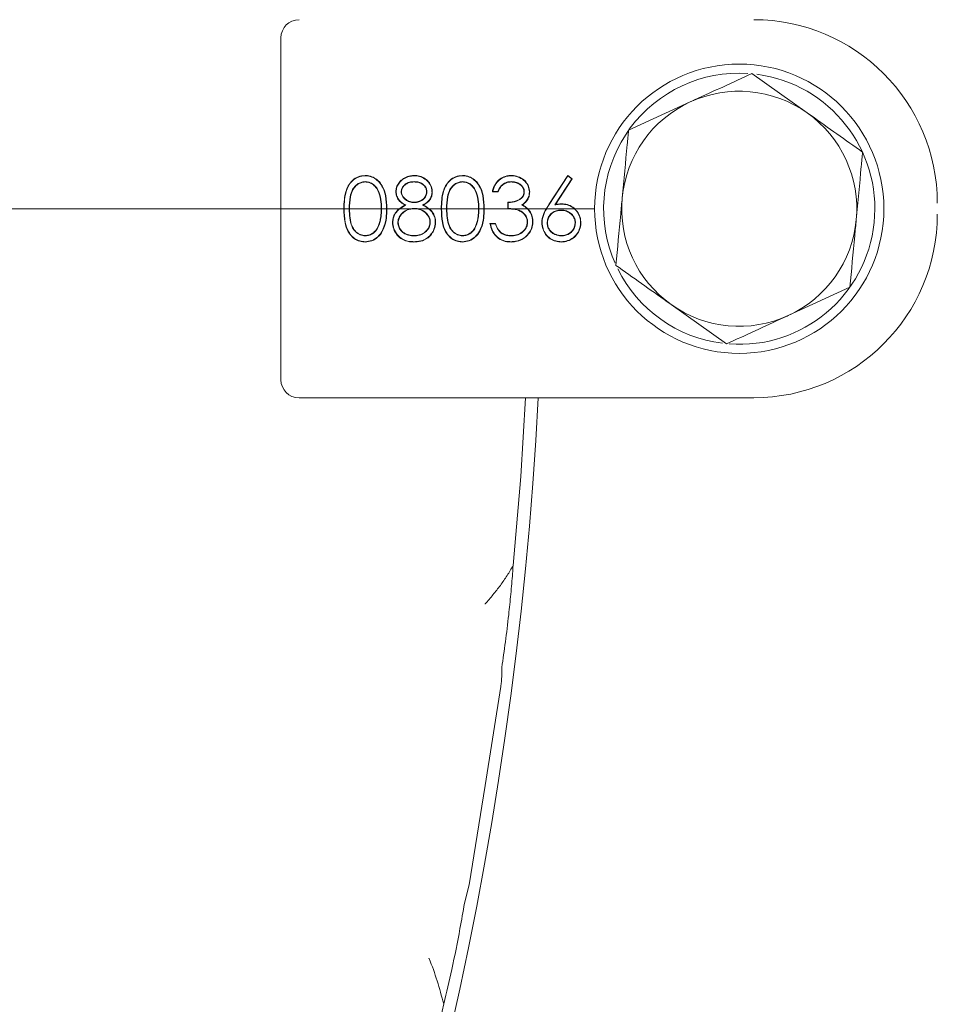
# Model space of a CAD drawing. Extents: x -3585 to -1189, y -492 to 2461.
# Drawn here: x -2939 to -2888, y 89 to 144 of the extents above; entities that cross this region are included whole.
import ezdxf

# ---------------------------------------------------------------- set-up
doc = ezdxf.new("R2010")
doc.units = 0
doc.header["$LTSCALE"] = 5
doc.layers.add('LAYER14', color=30, linetype='Continuous')
doc.layers.add('SLD-0', color=7, linetype='Continuous')
doc.styles.add('Brunner 2014', font='arial.ttf', dxfattribs={"height": 35})
doc.dimstyles.new('Brunner 2014', dxfattribs={"dimscale": 5, "dimtxt": 35, "dimasz": 5, "dimexe": 3.175, "dimexo": 0, "dimgap": 0.762, "dimtad": 1, "dimdec": 0, "dimrnd": 1e-08, "dimtxsty": 'Brunner 2014', "dimcen": 0.09, "dimdle": 10, "dimclrd": 7, "dimclre": 7, "dimclrt": 7, "dimadec": 1, "dimazin": 2, "dimtfac": 0.666667, "dimtdec": 0, "dimtmove": 0, "dimatfit": 3, "dimldrblk": 'Filled-1', "dimfxl": 1, "dimtolj": 1, "dimlwd": 5, "dimlwe": 5, "dimarcsym": 0})

# ---------------------------------------------------------------- blocks, each defined once
blk = doc.blocks.new('*D60')
at = {"layer": 'Defpoints', "color": 0, "lineweight": 5, "transparency": 16777216}
for p in [(-2934.876, 478.018), (-2727.403, -256.814), (-2503.937, -256.814)]:
    blk.add_point(p, dxfattribs=at)
at = {"layer": 'LAYER14', "color": 7, "linetype": 'Continuous', "lineweight": 5, "transparency": 16777216}
for p, q in [((-2934.876, 478.018), (-2488.062, 478.018)), ((-2503.937, 453.018), (-2503.937, -231.814)), ((-2727.403, -256.814), (-2488.062, -256.814))]:
    blk.add_line(p, q, dxfattribs=at)
at = {"layer": 'LAYER14', "color": 7, "lineweight": 5, "transparency": 16777216}
for points in [[(-2508.104, 453.018), (-2499.77, 453.018), (-2503.937, 478.018)], [(-2508.104, -231.814), (-2499.77, -231.814), (-2503.937, -256.814)]]:
    blk.add_solid(points, dxfattribs=at)
at = {"layer": 'LAYER14', "color": 7, "lineweight": 9, "transparency": 16777216, "insert": (-2543.511, 95.68), "char_height": 35, "attachment_point": 2, "rotation": 90, "style": 'Brunner 2014'}
blk.add_mtext('\\A1;735', dxfattribs=at)
blk = doc.blocks.new('Filled-1')
at = {"color": 0}
for p, q in [((0, 0), (-1, 0.1667)), ((-1, 0.1667), (-1, -0.1667)), ((-1, 0), (0, 0)), ((-1, -0.1667), (0, 0))]:
    blk.add_line(p, q, dxfattribs=at)
at = {"color": 0, "flags": 128}
blk.add_lwpolyline([(-1, -0.1667), (0, 0), (-1, 0.1667), (-1, -0.1667)], dxfattribs=at)
at = {"color": 0}
blk.add_solid([(-1, -0.1667), (0, 0), (-1, 0.1667), (-1, -0.1667)], dxfattribs=at)

msp = doc.modelspace()

# ---------------------------------------------------------------- linework, layer by layer
at = {"color": 7, "linetype": 'Continuous', "lineweight": 9}
for p, q in [((-2924.636, 142.614), (-2924.636, 123.703)), ((-2898.591, 140.632), (-2895.529, 138.461)), ((-2905.412, 137.5), (-2902.001, 139.066)), ((-2919.974, 134.658), (-2919.974, 134.639)), ((-2917.274, 134.658), (-2917.274, 134.639)), ((-2917.257, 134.98), (-2917.257, 134.998)), ((-2914.589, 134.658), (-2914.589, 134.639)), ((-2911.897, 134.658), (-2911.897, 134.639)), ((-2909.814, 133.401), (-2908.77, 134.998)), ((-2909.799, 133.391), (-2908.765, 134.972)), ((-2908.552, 134.804), (-2909.49, 133.37)), ((-2908.528, 134.808), (-2909.453, 133.394)), ((-2908.77, 134.998), (-2908.528, 134.808)), ((-2908.765, 134.972), (-2908.77, 134.998)), ((-2908.765, 134.972), (-2908.552, 134.804)), ((-2908.552, 134.804), (-2908.528, 134.808)), ((-2917.987, 134.095), (-2917.968, 134.095)), ((-2916.559, 134.102), (-2916.577, 134.102)), ((-2916.281, 134.09), (-2916.263, 134.09)), ((-2912.629, 134.101), (-2912.943, 134.101)), ((-2912.64, 134.119), (-2912.92, 134.119)), ((-2911.175, 134.09), (-2911.193, 134.09)), ((-2910.897, 134.089), (-2910.879, 134.089)), ((-2917.262, 133.499), (-2917.262, 133.518)), ((-2912.09, 133.159), (-2912.09, 133.518)), ((-2912.072, 133.176), (-2912.072, 133.5)), ((-2909.09, 133.41), (-2909.09, 133.428)), ((-2919.072, 133.159), (-2919.09, 133.159)), ((-2918.794, 133.157), (-2918.776, 133.157)), ((-2917.733, 133.358), (-2917.771, 133.358)), ((-2917.254, 133.177), (-2917.254, 133.159)), ((-2916.798, 133.358), (-2916.76, 133.358)), ((-2913.687, 133.159), (-2913.706, 133.159)), ((-2913.41, 133.157), (-2913.391, 133.157)), ((-2911.323, 133.366), (-2911.287, 133.369)), ((-2910.922, 133.059), (-2910.908, 133.07)), ((-2909.49, 133.37), (-2909.453, 133.394)), ((-2909.156, 133.087), (-2909.156, 133.069)), ((-2918.166, 132.389), (-2918.148, 132.389)), ((-2916.38, 132.422), (-2916.398, 132.422)), ((-2913.077, 132.351), (-2912.763, 132.351)), ((-2913.055, 132.333), (-2912.777, 132.333)), ((-2910.995, 132.418), (-2911.013, 132.418)), ((-2909.91, 132.372), (-2909.891, 132.372)), ((-2908.348, 132.372), (-2908.366, 132.372)), ((-2919.206, 132.273), (-2919.223, 132.279)), ((-2913.821, 132.273), (-2913.838, 132.279)), ((-2912.501, 131.853), (-2912.489, 131.867)), ((-2919.974, 131.66), (-2919.974, 131.678)), ((-2917.274, 131.66), (-2917.274, 131.678)), ((-2916.363, 131.715), (-2916.349, 131.703)), ((-2914.589, 131.66), (-2914.589, 131.678)), ((-2911.904, 131.66), (-2911.904, 131.678)), ((-2909.129, 131.66), (-2909.129, 131.678)), ((-2906.314, 130.533), (-2906.158, 130.147)), ((-2893.166, 128.818), (-2896.577, 127.252)), ((-2899.987, 125.686), (-2903.048, 127.856)), ((-2923.637, 122.703), (-2898.489, 122.703)), ((-2913.349, 101.254), (-2912.48, 106.736)), ((-2914.217, 95.771), (-2913.349, 101.254)), ((-2914.487, 94.75), (-2914.217, 95.771))]:
    msp.add_line(p, q, dxfattribs=at)
at = {"color": 7, "linetype": 'Continuous', "lineweight": 9, "flags": 128}
for points in [[(-2919.984, 134.98), (-2919.984, 134.986), (-2919.984, 134.991), (-2919.984, 134.998)], [(-2914.599, 134.98), (-2914.599, 134.986), (-2914.599, 134.991), (-2914.599, 134.998)], [(-2911.901, 134.98), (-2911.901, 134.986), (-2911.901, 134.991), (-2911.901, 134.998)], [(-2918.264, 134.1), (-2918.27, 134.1), (-2918.275, 134.1), (-2918.282, 134.1)], [(-2918.444, 132.399), (-2918.449, 132.399), (-2918.455, 132.399), (-2918.462, 132.399)], [(-2916.102, 132.428), (-2916.096, 132.428), (-2916.091, 132.428), (-2916.084, 132.428)], [(-2912.777, 132.333), (-2912.77, 132.342), (-2912.763, 132.351)], [(-2910.717, 132.448), (-2910.712, 132.448), (-2910.706, 132.448), (-2910.699, 132.448)], [(-2910.187, 132.385), (-2910.193, 132.385), (-2910.198, 132.385), (-2910.206, 132.385)], [(-2908.07, 132.391), (-2908.064, 132.391), (-2908.059, 132.391), (-2908.052, 132.391)], [(-2919.984, 131.337), (-2919.984, 131.332), (-2919.984, 131.326), (-2919.984, 131.319)], [(-2917.278, 131.337), (-2917.278, 131.332), (-2917.278, 131.326), (-2917.278, 131.319)], [(-2914.599, 131.337), (-2914.599, 131.332), (-2914.599, 131.326), (-2914.599, 131.319)], [(-2911.91, 131.337), (-2911.91, 131.332), (-2911.91, 131.326), (-2911.91, 131.319)], [(-2909.145, 131.337), (-2909.145, 131.332), (-2909.145, 131.326), (-2909.145, 131.319)], [(-2911.106, 122.703), (-2911.376, 118.347), (-2911.794, 113.435)]]:
    msp.add_lwpolyline(points, dxfattribs=at)
at = {"color": 7, "linetype": 'Continuous', "lineweight": 9}
msp.add_circle((-2899.289, 133.159), 8, dxfattribs=at)
for centre, radius, start, end in [((-2923.637, 142.614), 1, 90, 180), ((-2898.489, 133.459), 10.154, 0, 90), ((-2899.289, 133.159), 7.5, 86.3861, 200.49), ((-2899.289, 133.159), 7.5, 265.7576, 82.4934), ((-2899.289, 133.159), 6.5, 54.6628, 114.6628), ((-2899.289, 133.159), 6.5, 114.6628, 174.6628), ((-2899.289, 133.159), 6.5, 354.6628, 54.6628), ((-2899.289, 133.159), 6.5, 174.6628, 234.6628), ((-2898.489, 132.859), 10.154, 270, 360), ((-2899.289, 133.159), 6.5, 294.6628, 354.6628), ((-2899.289, 133.159), 7.5, 206.3684, 262.8501), ((-2899.289, 133.159), 6.5, 234.6628, 294.6628), ((-2923.637, 123.703), 1, 180, 270), ((-3114.789, 133.159), 204.65, 315, 357.07154), ((-3114.789, 133.159), 203.951, 336.40599, 347.54952)]:
    msp.add_arc(centre, radius, start, end, dxfattribs=at)
for points, knots in [([(-2902.001, 139.066), (-2901.92, 139.103), (-2900.769, 139.632), (-2899.64, 140.15), (-2898.591, 140.632)], [0, 0, 0, 0, 0.070215, 1, 1, 1, 1]), ([(-2895.529, 138.461), (-2895.457, 138.41), (-2894.423, 137.677), (-2893.41, 136.958), (-2892.468, 136.291)], [0, 0, 0, 0, 0.070215, 1, 1, 1, 1]), ([(-2905.761, 133.763), (-2905.668, 134.755), (-2905.55, 136.02), (-2905.436, 137.237), (-2905.412, 137.5)], [0, 0, 0, 0, 0.784106, 1, 1, 1, 1]), ([(-2892.468, 136.291), (-2892.493, 136.028), (-2892.606, 134.811), (-2892.724, 133.546), (-2892.817, 132.554)], [0, 0, 0, 0, 0.2158943, 1, 1, 1, 1]), ([(-2921.154, 133.157), (-2921.154, 133.2), (-2921.152, 133.413), (-2921.126, 133.843), (-2920.989, 134.355), (-2920.7, 134.74), (-2920.369, 134.958), (-2920.112, 134.985), (-2919.984, 134.998)], [0, 0, 0, 0, 0.052291, 0.261797, 0.529508, 0.686576, 0.844561, 1, 1, 1, 1]), ([(-2921.136, 133.157), (-2921.136, 133.2), (-2921.134, 133.413), (-2921.108, 133.84), (-2920.973, 134.347), (-2920.688, 134.726), (-2920.362, 134.941), (-2920.109, 134.967), (-2919.984, 134.98)], [0, 0, 0, 0, 0.052906, 0.264881, 0.531823, 0.688201, 0.845512, 1, 1, 1, 1]), ([(-2919.974, 134.658), (-2920.016, 134.655), (-2920.132, 134.649), (-2920.318, 134.582), (-2920.522, 134.44), (-2920.709, 134.185), (-2920.848, 133.744), (-2920.855, 133.382), (-2920.858, 133.159)], [0, 0, 0, 0, 0.065719, 0.178335, 0.29854, 0.444667, 0.656595, 1, 1, 1, 1]), ([(-2919.974, 134.639), (-2920.016, 134.637), (-2920.131, 134.631), (-2920.313, 134.563), (-2920.512, 134.424), (-2920.695, 134.173), (-2920.83, 133.737), (-2920.836, 133.38), (-2920.84, 133.159)], [0, 0, 0, 0, 0.066699, 0.178572, 0.297928, 0.443041, 0.655393, 1, 1, 1, 1]), ([(-2919.984, 134.998), (-2919.941, 134.997), (-2919.786, 134.992), (-2919.524, 134.914), (-2919.238, 134.716), (-2918.982, 134.372), (-2918.796, 133.839), (-2918.783, 133.401), (-2918.776, 133.157)], [0, 0, 0, 0, 0.051906, 0.188699, 0.326438, 0.468411, 0.704553, 1, 1, 1, 1]), ([(-2919.984, 134.98), (-2919.941, 134.979), (-2919.788, 134.974), (-2919.529, 134.896), (-2919.249, 134.7), (-2918.996, 134.36), (-2918.814, 133.832), (-2918.801, 133.398), (-2918.794, 133.157)], [0, 0, 0, 0, 0.052514, 0.188922, 0.32604, 0.467199, 0.704079, 1, 1, 1, 1]), ([(-2919.072, 133.159), (-2919.072, 133.201), (-2919.075, 133.415), (-2919.11, 133.8), (-2919.255, 134.226), (-2919.496, 134.5), (-2919.731, 134.635), (-2919.899, 134.651), (-2919.974, 134.658)], [0, 0, 0, 0, 0.065743, 0.329683, 0.596147, 0.74087, 0.885655, 1, 1, 1, 1]), ([(-2919.09, 133.159), (-2919.091, 133.201), (-2919.093, 133.415), (-2919.128, 133.8), (-2919.274, 134.224), (-2919.515, 134.491), (-2919.742, 134.618), (-2919.904, 134.633), (-2919.974, 134.639)], [0, 0, 0, 0, 0.066722, 0.334606, 0.605166, 0.748102, 0.890994, 1, 1, 1, 1]), ([(-2918.282, 134.1), (-2918.28, 134.143), (-2918.274, 134.267), (-2918.198, 134.472), (-2918.038, 134.701), (-2917.79, 134.886), (-2917.513, 134.985), (-2917.33, 134.994), (-2917.257, 134.998)], [0, 0, 0, 0, 0.084969, 0.247407, 0.425472, 0.636639, 0.853741, 1, 1, 1, 1]), ([(-2918.264, 134.1), (-2918.262, 134.143), (-2918.256, 134.266), (-2918.18, 134.467), (-2918.022, 134.692), (-2917.776, 134.872), (-2917.506, 134.967), (-2917.327, 134.976), (-2917.257, 134.98)], [0, 0, 0, 0, 0.08661, 0.249511, 0.428073, 0.638879, 0.856501, 1, 1, 1, 1]), ([(-2917.274, 134.658), (-2917.317, 134.656), (-2917.446, 134.652), (-2917.657, 134.591), (-2917.845, 134.453), (-2917.966, 134.279), (-2917.979, 134.159), (-2917.987, 134.095)], [0, 0, 0, 0, 0.127592, 0.386183, 0.642273, 0.811817, 1, 1, 1, 1]), ([(-2917.274, 134.639), (-2917.317, 134.638), (-2917.446, 134.634), (-2917.594, 134.59), (-2917.696, 134.532), (-2917.726, 134.512), (-2917.742, 134.501), (-2917.755, 134.491), (-2917.767, 134.482), (-2917.779, 134.472), (-2917.79, 134.462), (-2917.802, 134.452), (-2917.813, 134.441), (-2917.824, 134.431), (-2917.835, 134.42), (-2917.845, 134.408), (-2917.855, 134.397), (-2917.865, 134.385), (-2917.874, 134.373), (-2917.884, 134.36), (-2917.892, 134.348), (-2917.901, 134.335), (-2917.909, 134.322), (-2917.916, 134.308), (-2917.923, 134.294), (-2917.929, 134.28), (-2917.935, 134.266), (-2917.941, 134.252), (-2917.946, 134.237), (-2917.95, 134.223), (-2917.954, 134.208), (-2917.958, 134.193), (-2917.961, 134.178), (-2917.964, 134.163), (-2917.966, 134.147), (-2917.967, 134.132), (-2917.968, 134.115), (-2917.968, 134.102), (-2917.968, 134.095)], [0, 0, 0, 0, 0.130881, 0.396325, 0.459273, 0.490724, 0.506446, 0.522168, 0.537891, 0.553613, 0.569336, 0.585058, 0.600781, 0.616503, 0.632226, 0.647949, 0.663671, 0.679394, 0.695117, 0.71084, 0.726563, 0.742286, 0.75801, 0.773734, 0.789459, 0.805183, 0.820907, 0.83663, 0.852353, 0.868076, 0.883799, 0.899523, 0.915247, 0.930971, 0.946697, 0.962422, 0.978145, 1, 1, 1, 1]), ([(-2916.559, 134.102), (-2916.563, 134.145), (-2916.571, 134.245), (-2916.656, 134.401), (-2916.801, 134.548), (-2917.023, 134.645), (-2917.184, 134.653), (-2917.274, 134.658)], [0, 0, 0, 0, 0.1281, 0.295403, 0.519214, 0.732857, 1, 1, 1, 1]), ([(-2916.577, 134.102), (-2916.581, 134.145), (-2916.59, 134.243), (-2916.675, 134.396), (-2916.817, 134.536), (-2917.032, 134.627), (-2917.188, 134.635), (-2917.274, 134.639)], [0, 0, 0, 0, 0.131962, 0.299706, 0.523119, 0.736082, 1, 1, 1, 1]), ([(-2917.257, 134.998), (-2917.214, 134.997), (-2917.062, 134.992), (-2916.803, 134.918), (-2916.524, 134.73), (-2916.328, 134.46), (-2916.269, 134.229), (-2916.264, 134.107), (-2916.263, 134.09)], [0, 0, 0, 0, 0.086052, 0.306691, 0.532652, 0.752073, 0.967388, 1, 1, 1, 1]), ([(-2917.257, 134.98), (-2917.214, 134.979), (-2917.064, 134.974), (-2916.809, 134.9), (-2916.535, 134.715), (-2916.343, 134.449), (-2916.287, 134.224), (-2916.282, 134.105), (-2916.281, 134.09)], [0, 0, 0, 0, 0.087731, 0.309268, 0.535687, 0.754812, 0.96985, 1, 1, 1, 1]), ([(-2915.77, 133.157), (-2915.769, 133.2), (-2915.768, 133.413), (-2915.742, 133.843), (-2915.605, 134.355), (-2915.316, 134.74), (-2914.984, 134.958), (-2914.727, 134.985), (-2914.599, 134.998)], [0, 0, 0, 0, 0.052291, 0.261797, 0.529508, 0.686576, 0.844561, 1, 1, 1, 1]), ([(-2915.751, 133.157), (-2915.751, 133.2), (-2915.749, 133.413), (-2915.724, 133.84), (-2915.588, 134.347), (-2915.304, 134.726), (-2914.977, 134.941), (-2914.725, 134.967), (-2914.599, 134.98)], [0, 0, 0, 0, 0.052906, 0.264881, 0.531823, 0.688201, 0.845512, 1, 1, 1, 1]), ([(-2914.589, 134.658), (-2914.632, 134.655), (-2914.747, 134.649), (-2914.933, 134.582), (-2915.137, 134.44), (-2915.325, 134.185), (-2915.464, 133.744), (-2915.47, 133.382), (-2915.474, 133.159)], [0, 0, 0, 0, 0.0657193, 0.1783351, 0.2985398, 0.4446666, 0.6565949, 1, 1, 1, 1]), ([(-2914.589, 134.639), (-2914.632, 134.637), (-2914.746, 134.631), (-2914.928, 134.563), (-2915.127, 134.424), (-2915.31, 134.173), (-2915.446, 133.737), (-2915.452, 133.38), (-2915.456, 133.159)], [0, 0, 0, 0, 0.066699, 0.178572, 0.297928, 0.443041, 0.655393, 1, 1, 1, 1]), ([(-2914.599, 134.998), (-2914.557, 134.997), (-2914.402, 134.992), (-2914.139, 134.914), (-2913.854, 134.716), (-2913.597, 134.372), (-2913.412, 133.839), (-2913.399, 133.401), (-2913.391, 133.157)], [0, 0, 0, 0, 0.051906, 0.188699, 0.326438, 0.468411, 0.704553, 1, 1, 1, 1]), ([(-2914.599, 134.98), (-2914.557, 134.979), (-2914.403, 134.974), (-2914.144, 134.896), (-2913.864, 134.7), (-2913.612, 134.36), (-2913.429, 133.832), (-2913.417, 133.398), (-2913.41, 133.157)], [0, 0, 0, 0, 0.0525139, 0.1889222, 0.3260395, 0.4671989, 0.7040786, 1, 1, 1, 1]), ([(-2913.687, 133.159), (-2913.688, 133.201), (-2913.69, 133.415), (-2913.725, 133.8), (-2913.871, 134.226), (-2914.111, 134.5), (-2914.346, 134.635), (-2914.515, 134.651), (-2914.589, 134.658)], [0, 0, 0, 0, 0.0657431, 0.3296833, 0.5961471, 0.7408705, 0.8856555, 1, 1, 1, 1]), ([(-2913.706, 133.159), (-2913.706, 133.201), (-2913.708, 133.415), (-2913.744, 133.8), (-2913.889, 134.224), (-2914.13, 134.491), (-2914.358, 134.618), (-2914.519, 134.633), (-2914.589, 134.639)], [0, 0, 0, 0, 0.066722, 0.334606, 0.605166, 0.748102, 0.890994, 1, 1, 1, 1]), ([(-2912.943, 134.101), (-2912.932, 134.142), (-2912.886, 134.324), (-2912.751, 134.602), (-2912.471, 134.857), (-2912.179, 134.982), (-2911.983, 134.994), (-2911.901, 134.998)], [0, 0, 0, 0, 0.085823, 0.376795, 0.605983, 0.835502, 1, 1, 1, 1]), ([(-2912.92, 134.119), (-2912.909, 134.16), (-2912.861, 134.34), (-2912.721, 134.611), (-2912.441, 134.854), (-2912.159, 134.966), (-2911.975, 134.976), (-2911.901, 134.98)], [0, 0, 0, 0, 0.088655, 0.386033, 0.616479, 0.84719, 1, 1, 1, 1]), ([(-2911.897, 134.658), (-2911.939, 134.656), (-2912.067, 134.651), (-2912.272, 134.588), (-2912.5, 134.406), (-2912.588, 134.225), (-2912.64, 134.119)], [0, 0, 0, 0, 0.130687, 0.389743, 0.642527, 1, 1, 1, 1]), ([(-2911.897, 134.639), (-2911.939, 134.638), (-2912.065, 134.633), (-2912.266, 134.57), (-2912.49, 134.389), (-2912.577, 134.208), (-2912.629, 134.101)], [0, 0, 0, 0, 0.1319046, 0.3874178, 0.6361258, 1, 1, 1, 1]), ([(-2911.901, 134.998), (-2911.858, 134.997), (-2911.698, 134.992), (-2911.423, 134.914), (-2911.129, 134.716), (-2910.922, 134.425), (-2910.893, 134.201), (-2910.879, 134.089)], [0, 0, 0, 0, 0.084668, 0.3179349, 0.556547, 0.7779349, 1, 1, 1, 1]), ([(-2911.901, 134.98), (-2911.858, 134.979), (-2911.7, 134.974), (-2911.428, 134.896), (-2911.14, 134.701), (-2910.939, 134.416), (-2910.911, 134.198), (-2910.897, 134.089)], [0, 0, 0, 0, 0.086279, 0.320497, 0.55962, 0.78086, 1, 1, 1, 1]), ([(-2911.175, 134.09), (-2911.178, 134.133), (-2911.184, 134.219), (-2911.247, 134.36), (-2911.368, 134.491), (-2911.549, 134.605), (-2911.735, 134.652), (-2911.855, 134.656), (-2911.897, 134.658)], [0, 0, 0, 0, 0.126503, 0.253377, 0.445284, 0.644207, 0.877599, 1, 1, 1, 1]), ([(-2911.193, 134.09), (-2911.193, 134.096), (-2911.193, 134.106), (-2911.194, 134.122), (-2911.195, 134.138), (-2911.197, 134.154), (-2911.199, 134.17), (-2911.202, 134.186), (-2911.206, 134.201), (-2911.21, 134.217), (-2911.215, 134.232), (-2911.22, 134.247), (-2911.226, 134.262), (-2911.232, 134.277), (-2911.239, 134.291), (-2911.246, 134.305), (-2911.254, 134.319), (-2911.262, 134.333), (-2911.271, 134.346), (-2911.28, 134.359), (-2911.29, 134.372), (-2911.3, 134.385), (-2911.31, 134.397), (-2911.32, 134.409), (-2911.331, 134.421), (-2911.343, 134.432), (-2911.354, 134.443), (-2911.366, 134.454), (-2911.378, 134.464), (-2911.39, 134.475), (-2911.403, 134.485), (-2911.415, 134.494), (-2911.426, 134.502), (-2911.437, 134.51), (-2911.448, 134.518), (-2911.461, 134.526), (-2911.475, 134.535), (-2911.489, 134.543), (-2911.503, 134.55), (-2911.517, 134.558), (-2911.531, 134.565), (-2911.546, 134.571), (-2911.561, 134.578), (-2911.575, 134.584), (-2911.59, 134.589), (-2911.605, 134.595), (-2911.621, 134.6), (-2911.636, 134.604), (-2911.649, 134.608), (-2911.662, 134.611), (-2911.674, 134.614), (-2911.69, 134.618), (-2911.706, 134.621), (-2911.721, 134.624), (-2911.737, 134.627), (-2911.753, 134.629), (-2911.769, 134.631), (-2911.785, 134.633), (-2911.801, 134.635), (-2911.816, 134.636), (-2911.832, 134.637), (-2911.848, 134.638), (-2911.864, 134.639), (-2911.881, 134.639), (-2911.891, 134.639), (-2911.897, 134.639)], [0, 0, 0, 0, 0.016122, 0.032245, 0.04837, 0.064497, 0.080623, 0.096748, 0.112873, 0.128997, 0.145121, 0.161246, 0.17737, 0.193495, 0.20962, 0.225745, 0.24187, 0.257995, 0.274119, 0.290243, 0.306368, 0.322492, 0.338616, 0.354739, 0.370863, 0.386987, 0.40311, 0.419234, 0.435357, 0.45148, 0.467603, 0.483726, 0.499849, 0.507911, 0.524034, 0.540158, 0.556281, 0.572405, 0.588528, 0.604652, 0.620775, 0.636899, 0.653022, 0.669145, 0.685268, 0.701392, 0.717515, 0.733638, 0.749761, 0.757823, 0.773946, 0.790069, 0.806192, 0.822314, 0.838437, 0.85456, 0.870683, 0.886806, 0.902929, 0.919052, 0.935175, 0.951297, 0.96742, 0.98371, 1, 1, 1, 1]), ([(-2917.771, 133.358), (-2917.809, 133.379), (-2917.941, 133.451), (-2918.124, 133.613), (-2918.26, 133.858), (-2918.275, 134.023), (-2918.282, 134.1)], [0, 0, 0, 0, 0.135024, 0.477636, 0.757366, 1, 1, 1, 1]), ([(-2917.733, 133.358), (-2917.77, 133.378), (-2917.904, 133.449), (-2918.092, 133.602), (-2918.238, 133.848), (-2918.256, 134.017), (-2918.264, 134.1)], [0, 0, 0, 0, 0.1329661, 0.4730705, 0.7428696, 1, 1, 1, 1]), ([(-2917.987, 134.095), (-2917.983, 134.052), (-2917.975, 133.955), (-2917.892, 133.797), (-2917.739, 133.645), (-2917.518, 133.521), (-2917.348, 133.507), (-2917.262, 133.499)], [0, 0, 0, 0, 0.124874, 0.282, 0.508411, 0.748557, 1, 1, 1, 1]), ([(-2917.968, 134.095), (-2917.965, 134.052), (-2917.957, 133.956), (-2917.872, 133.8), (-2917.719, 133.652), (-2917.503, 133.537), (-2917.342, 133.524), (-2917.262, 133.518)], [0, 0, 0, 0, 0.128476, 0.286873, 0.518127, 0.761546, 1, 1, 1, 1]), ([(-2917.262, 133.499), (-2917.219, 133.501), (-2917.09, 133.507), (-2916.894, 133.576), (-2916.708, 133.719), (-2916.586, 133.9), (-2916.568, 134.038), (-2916.559, 134.102)], [0, 0, 0, 0, 0.125644, 0.380106, 0.594857, 0.809918, 1, 1, 1, 1]), ([(-2917.262, 133.518), (-2917.256, 133.518), (-2917.246, 133.518), (-2917.23, 133.519), (-2917.214, 133.519), (-2917.198, 133.52), (-2917.182, 133.522), (-2917.166, 133.523), (-2917.15, 133.525), (-2917.134, 133.528), (-2917.119, 133.531), (-2917.103, 133.534), (-2917.087, 133.537), (-2917.072, 133.541), (-2917.056, 133.545), (-2917.041, 133.55), (-2917.026, 133.555), (-2917.011, 133.56), (-2916.996, 133.565), (-2916.981, 133.571), (-2916.966, 133.577), (-2916.951, 133.583), (-2916.937, 133.59), (-2916.922, 133.597), (-2916.908, 133.604), (-2916.894, 133.611), (-2916.88, 133.619), (-2916.866, 133.628), (-2916.853, 133.636), (-2916.839, 133.645), (-2916.826, 133.654), (-2916.813, 133.663), (-2916.801, 133.673), (-2916.788, 133.683), (-2916.776, 133.694), (-2916.764, 133.705), (-2916.755, 133.714), (-2916.745, 133.723), (-2916.736, 133.733), (-2916.725, 133.744), (-2916.715, 133.757), (-2916.705, 133.769), (-2916.695, 133.781), (-2916.685, 133.794), (-2916.676, 133.807), (-2916.667, 133.821), (-2916.659, 133.834), (-2916.651, 133.848), (-2916.643, 133.862), (-2916.636, 133.876), (-2916.628, 133.89), (-2916.622, 133.905), (-2916.615, 133.92), (-2916.609, 133.934), (-2916.604, 133.949), (-2916.599, 133.962), (-2916.595, 133.975), (-2916.592, 133.987), (-2916.588, 134.003), (-2916.585, 134.019), (-2916.583, 134.035), (-2916.581, 134.05), (-2916.58, 134.066), (-2916.578, 134.084), (-2916.578, 134.096), (-2916.577, 134.102)], [0, 0, 0, 0, 0.016062, 0.032124, 0.048186, 0.064249, 0.080311, 0.096374, 0.112438, 0.128501, 0.144564, 0.160627, 0.17669, 0.192753, 0.208815, 0.224878, 0.240941, 0.257004, 0.273066, 0.289129, 0.305192, 0.321255, 0.337317, 0.35338, 0.369443, 0.385506, 0.401569, 0.417632, 0.433695, 0.449758, 0.465821, 0.481885, 0.497948, 0.514011, 0.530074, 0.546138, 0.562201, 0.570232, 0.586295, 0.602359, 0.618422, 0.634485, 0.650549, 0.666612, 0.682675, 0.698739, 0.714802, 0.730865, 0.746929, 0.762991, 0.779054, 0.795117, 0.81118, 0.827244, 0.843308, 0.859372, 0.867403, 0.883468, 0.899534, 0.915599, 0.931663, 0.947727, 0.96379, 0.979853, 1, 1, 1, 1]), ([(-2916.281, 134.09), (-2916.283, 134.048), (-2916.288, 133.931), (-2916.352, 133.745), (-2916.519, 133.523), (-2916.692, 133.421), (-2916.798, 133.358)], [0, 0, 0, 0, 0.1352775, 0.3698137, 0.6110646, 1, 1, 1, 1]), ([(-2916.263, 134.09), (-2916.265, 134.048), (-2916.27, 133.929), (-2916.334, 133.74), (-2916.497, 133.52), (-2916.662, 133.419), (-2916.76, 133.358)], [0, 0, 0, 0, 0.137324, 0.380899, 0.631902, 1, 1, 1, 1]), ([(-2912.92, 134.119), (-2912.923, 134.116), (-2912.931, 134.11), (-2912.939, 134.104), (-2912.943, 134.101)], [0, 0, 0, 0, 0.4999996, 1, 1, 1, 1]), ([(-2912.64, 134.119), (-2912.638, 134.116), (-2912.635, 134.11), (-2912.631, 134.104), (-2912.629, 134.101)], [0, 0, 0, 0, 0.5, 1, 1, 1, 1]), ([(-2912.09, 133.518), (-2912.048, 133.518), (-2911.857, 133.522), (-2911.603, 133.585), (-2911.361, 133.724), (-2911.245, 133.861), (-2911.198, 133.993), (-2911.194, 134.065), (-2911.193, 134.09)], [0, 0, 0, 0, 0.108867, 0.488175, 0.650366, 0.814426, 0.935886, 1, 1, 1, 1]), ([(-2912.072, 133.5), (-2912.029, 133.501), (-2911.835, 133.507), (-2911.577, 133.574), (-2911.336, 133.721), (-2911.216, 133.87), (-2911.178, 134.005), (-2911.175, 134.076), (-2911.175, 134.09)], [0, 0, 0, 0, 0.108014, 0.494127, 0.655339, 0.818182, 0.964863, 1, 1, 1, 1]), ([(-2910.897, 134.089), (-2910.898, 134.046), (-2910.903, 133.92), (-2910.968, 133.714), (-2911.119, 133.509), (-2911.256, 133.413), (-2911.323, 133.366)], [0, 0, 0, 0, 0.145647, 0.432656, 0.720766, 1, 1, 1, 1]), ([(-2910.879, 134.089), (-2910.88, 134.046), (-2910.885, 133.918), (-2910.951, 133.708), (-2911.098, 133.506), (-2911.228, 133.412), (-2911.287, 133.369)], [0, 0, 0, 0, 0.147935, 0.446045, 0.745658, 1, 1, 1, 1]), ([(-2912.072, 133.5), (-2912.075, 133.503), (-2912.081, 133.509), (-2912.087, 133.515), (-2912.09, 133.518)], [0, 0, 0, 0, 0.5, 1, 1, 1, 1]), ([(-2909.49, 133.37), (-2909.448, 133.377), (-2909.361, 133.391), (-2909.228, 133.406), (-2909.136, 133.409), (-2909.09, 133.41)], [0, 0, 0, 0, 0.317201, 0.657775, 1, 1, 1, 1]), ([(-2909.453, 133.394), (-2909.41, 133.401), (-2909.33, 133.414), (-2909.208, 133.425), (-2909.13, 133.427), (-2909.09, 133.428)], [0, 0, 0, 0, 0.350476, 0.674671, 1, 1, 1, 1]), ([(-2909.09, 133.428), (-2909.047, 133.426), (-2908.892, 133.422), (-2908.627, 133.347), (-2908.346, 133.145), (-2908.135, 132.865), (-2908.059, 132.594), (-2908.053, 132.435), (-2908.052, 132.391)], [0, 0, 0, 0, 0.078501, 0.286361, 0.494282, 0.706842, 0.919378, 1, 1, 1, 1]), ([(-2909.09, 133.41), (-2909.047, 133.408), (-2908.894, 133.403), (-2908.634, 133.33), (-2908.358, 133.131), (-2908.151, 132.856), (-2908.077, 132.59), (-2908.071, 132.434), (-2908.07, 132.391)], [0, 0, 0, 0, 0.079898, 0.287029, 0.494801, 0.707527, 0.919806, 1, 1, 1, 1]), ([(-2906.11, 130.027), (-2906.022, 130.969), (-2905.907, 132.201), (-2905.789, 133.465), (-2905.761, 133.763)], [0, 0, 0, 0, 0.764304, 1, 1, 1, 1]), ([(-2919.984, 131.319), (-2920.027, 131.32), (-2920.181, 131.325), (-2920.438, 131.403), (-2920.72, 131.6), (-2920.962, 131.934), (-2921.138, 132.468), (-2921.148, 132.903), (-2921.154, 133.157)], [0, 0, 0, 0, 0.052351, 0.189737, 0.322521, 0.467424, 0.689151, 1, 1, 1, 1]), ([(-2919.984, 131.337), (-2920.027, 131.338), (-2920.179, 131.343), (-2920.433, 131.421), (-2920.708, 131.615), (-2920.947, 131.945), (-2921.12, 132.473), (-2921.13, 132.905), (-2921.136, 133.157)], [0, 0, 0, 0, 0.052969, 0.189471, 0.321698, 0.46561, 0.687494, 1, 1, 1, 1]), ([(-2920.858, 133.159), (-2920.858, 133.116), (-2920.856, 132.903), (-2920.835, 132.545), (-2920.717, 132.141), (-2920.51, 131.863), (-2920.261, 131.695), (-2920.068, 131.671), (-2919.974, 131.66)], [0, 0, 0, 0, 0.065722, 0.329133, 0.551782, 0.703356, 0.855364, 1, 1, 1, 1]), ([(-2920.84, 133.159), (-2920.84, 133.116), (-2920.838, 132.903), (-2920.817, 132.549), (-2920.701, 132.15), (-2920.499, 131.878), (-2920.255, 131.713), (-2920.066, 131.689), (-2919.974, 131.678)], [0, 0, 0, 0, 0.066695, 0.33401, 0.553992, 0.704877, 0.856216, 1, 1, 1, 1]), ([(-2918.776, 133.157), (-2918.777, 133.115), (-2918.779, 132.901), (-2918.808, 132.473), (-2918.962, 131.967), (-2919.254, 131.581), (-2919.594, 131.36), (-2919.855, 131.332), (-2919.984, 131.319)], [0, 0, 0, 0, 0.0519816, 0.2603361, 0.5228884, 0.6828197, 0.8436769, 1, 1, 1, 1]), ([(-2918.794, 133.157), (-2918.795, 133.115), (-2918.797, 132.901), (-2918.826, 132.476), (-2918.98, 131.975), (-2919.267, 131.594), (-2919.601, 131.377), (-2919.858, 131.35), (-2919.984, 131.337)], [0, 0, 0, 0, 0.0525902, 0.2633898, 0.5258079, 0.6849358, 0.8449948, 1, 1, 1, 1]), ([(-2919.223, 132.279), (-2919.209, 132.319), (-2919.169, 132.44), (-2919.124, 132.649), (-2919.095, 132.903), (-2919.092, 133.073), (-2919.09, 133.159)], [0, 0, 0, 0, 0.1428855, 0.4292554, 0.7136337, 1, 1, 1, 1]), ([(-2919.206, 132.273), (-2919.192, 132.313), (-2919.152, 132.434), (-2919.106, 132.644), (-2919.077, 132.9), (-2919.074, 133.072), (-2919.072, 133.159)], [0, 0, 0, 0, 0.141897, 0.426276, 0.712121, 1, 1, 1, 1]), ([(-2918.462, 132.399), (-2918.46, 132.442), (-2918.455, 132.571), (-2918.394, 132.796), (-2918.209, 133.079), (-2917.972, 133.252), (-2917.807, 133.339), (-2917.771, 133.358)], [0, 0, 0, 0, 0.102516, 0.309467, 0.5528, 0.901979, 1, 1, 1, 1]), ([(-2918.444, 132.399), (-2918.442, 132.442), (-2918.437, 132.571), (-2918.375, 132.794), (-2918.188, 133.074), (-2917.946, 133.247), (-2917.775, 133.336), (-2917.733, 133.358)], [0, 0, 0, 0, 0.101355, 0.306034, 0.542252, 0.886205, 1, 1, 1, 1]), ([(-2917.254, 133.177), (-2917.297, 133.175), (-2917.445, 133.171), (-2917.696, 133.103), (-2917.943, 132.924), (-2918.114, 132.696), (-2918.163, 132.506), (-2918.166, 132.403), (-2918.166, 132.389)], [0, 0, 0, 0, 0.096031, 0.335155, 0.572116, 0.768717, 0.966717, 1, 1, 1, 1]), ([(-2917.254, 133.159), (-2917.297, 133.157), (-2917.425, 133.153), (-2917.655, 133.098), (-2917.905, 132.937), (-2918.089, 132.709), (-2918.144, 132.51), (-2918.147, 132.409), (-2918.148, 132.389)], [0, 0, 0, 0, 0.098122, 0.295965, 0.536108, 0.76808, 0.953627, 1, 1, 1, 1]), ([(-2916.38, 132.422), (-2916.382, 132.465), (-2916.388, 132.577), (-2916.466, 132.77), (-2916.637, 132.965), (-2916.882, 133.124), (-2917.103, 133.173), (-2917.229, 133.176), (-2917.254, 133.177)], [0, 0, 0, 0, 0.100631, 0.263227, 0.479127, 0.702881, 0.942192, 1, 1, 1, 1]), ([(-2916.398, 132.422), (-2916.4, 132.465), (-2916.406, 132.575), (-2916.484, 132.764), (-2916.653, 132.955), (-2916.895, 133.109), (-2917.11, 133.155), (-2917.231, 133.158), (-2917.254, 133.159)], [0, 0, 0, 0, 0.102936, 0.26466, 0.481762, 0.707166, 0.945906, 1, 1, 1, 1]), ([(-2916.798, 133.358), (-2916.761, 133.338), (-2916.595, 133.253), (-2916.357, 133.086), (-2916.159, 132.799), (-2916.106, 132.577), (-2916.103, 132.453), (-2916.102, 132.428)], [0, 0, 0, 0, 0.104075, 0.454638, 0.696794, 0.939568, 1, 1, 1, 1]), ([(-2916.76, 133.358), (-2916.723, 133.339), (-2916.561, 133.254), (-2916.328, 133.082), (-2916.136, 132.791), (-2916.088, 132.569), (-2916.084, 132.448), (-2916.084, 132.428)], [0, 0, 0, 0, 0.105256, 0.451675, 0.700569, 0.949969, 1, 1, 1, 1]), ([(-2914.599, 131.319), (-2914.642, 131.32), (-2914.797, 131.325), (-2915.054, 131.403), (-2915.335, 131.6), (-2915.578, 131.934), (-2915.753, 132.468), (-2915.764, 132.903), (-2915.77, 133.157)], [0, 0, 0, 0, 0.052351, 0.189737, 0.322521, 0.467424, 0.689151, 1, 1, 1, 1]), ([(-2914.599, 131.337), (-2914.642, 131.338), (-2914.795, 131.343), (-2915.048, 131.421), (-2915.324, 131.615), (-2915.562, 131.945), (-2915.735, 132.473), (-2915.745, 132.905), (-2915.751, 133.157)], [0, 0, 0, 0, 0.052969, 0.189471, 0.321698, 0.46561, 0.687494, 1, 1, 1, 1]), ([(-2915.474, 133.159), (-2915.473, 133.116), (-2915.472, 132.903), (-2915.451, 132.545), (-2915.332, 132.141), (-2915.126, 131.863), (-2914.876, 131.695), (-2914.683, 131.671), (-2914.589, 131.66)], [0, 0, 0, 0, 0.065722, 0.3291326, 0.5517817, 0.7033559, 0.8553642, 1, 1, 1, 1]), ([(-2915.456, 133.159), (-2915.455, 133.116), (-2915.453, 132.903), (-2915.433, 132.549), (-2915.316, 132.15), (-2915.115, 131.878), (-2914.87, 131.713), (-2914.681, 131.689), (-2914.589, 131.678)], [0, 0, 0, 0, 0.066695, 0.33401, 0.553992, 0.704877, 0.856216, 1, 1, 1, 1]), ([(-2913.391, 133.157), (-2913.392, 133.115), (-2913.395, 132.901), (-2913.423, 132.473), (-2913.578, 131.967), (-2913.869, 131.581), (-2914.209, 131.36), (-2914.471, 131.332), (-2914.599, 131.319)], [0, 0, 0, 0, 0.051982, 0.260336, 0.522888, 0.68282, 0.843677, 1, 1, 1, 1]), ([(-2913.41, 133.157), (-2913.41, 133.115), (-2913.413, 132.901), (-2913.442, 132.476), (-2913.595, 131.975), (-2913.882, 131.594), (-2914.216, 131.377), (-2914.473, 131.35), (-2914.599, 131.337)], [0, 0, 0, 0, 0.05259, 0.26339, 0.525808, 0.684936, 0.844995, 1, 1, 1, 1]), ([(-2913.838, 132.279), (-2913.825, 132.319), (-2913.784, 132.44), (-2913.739, 132.649), (-2913.71, 132.903), (-2913.707, 133.073), (-2913.706, 133.159)], [0, 0, 0, 0, 0.142885, 0.429255, 0.713634, 1, 1, 1, 1]), ([(-2913.821, 132.273), (-2913.807, 132.313), (-2913.767, 132.434), (-2913.722, 132.644), (-2913.692, 132.9), (-2913.689, 133.072), (-2913.687, 133.159)], [0, 0, 0, 0, 0.1418971, 0.4262758, 0.7121213, 1, 1, 1, 1]), ([(-2912.072, 133.176), (-2912.075, 133.173), (-2912.081, 133.167), (-2912.087, 133.161), (-2912.09, 133.159)], [0, 0, 0, 0, 0.5, 1, 1, 1, 1]), ([(-2911.013, 132.418), (-2911.016, 132.461), (-2911.022, 132.572), (-2911.099, 132.756), (-2911.252, 132.941), (-2911.522, 133.096), (-2911.814, 133.14), (-2912.02, 133.154), (-2912.09, 133.159)], [0, 0, 0, 0, 0.087809, 0.226972, 0.402843, 0.574103, 0.855285, 1, 1, 1, 1]), ([(-2910.995, 132.418), (-2910.997, 132.461), (-2911.004, 132.573), (-2911.08, 132.762), (-2911.236, 132.952), (-2911.509, 133.111), (-2911.8, 133.157), (-2912.004, 133.171), (-2912.072, 133.176)], [0, 0, 0, 0, 0.0871981, 0.2286652, 0.4070332, 0.5812949, 0.8608064, 1, 1, 1, 1]), ([(-2911.323, 133.366), (-2911.285, 133.348), (-2911.208, 133.312), (-2911.101, 133.242), (-2911.003, 133.159), (-2910.95, 133.093), (-2910.922, 133.059)], [0, 0, 0, 0, 0.250112, 0.500947, 0.747996, 1, 1, 1, 1]), ([(-2911.287, 133.369), (-2911.249, 133.35), (-2911.172, 133.313), (-2911.038, 133.22), (-2910.959, 133.129), (-2910.908, 133.07)], [0, 0, 0, 0, 0.262141, 0.524901, 1, 1, 1, 1]), ([(-2910.922, 133.059), (-2910.898, 133.024), (-2910.842, 132.944), (-2910.753, 132.758), (-2910.721, 132.582), (-2910.718, 132.462), (-2910.717, 132.448)], [0, 0, 0, 0, 0.19538, 0.450377, 0.9375, 1, 1, 1, 1]), ([(-2910.908, 133.07), (-2910.884, 133.035), (-2910.826, 132.954), (-2910.736, 132.766), (-2910.703, 132.586), (-2910.7, 132.463), (-2910.699, 132.448)], [0, 0, 0, 0, 0.191848, 0.446983, 0.932512, 1, 1, 1, 1]), ([(-2910.206, 132.385), (-2910.204, 132.427), (-2910.196, 132.621), (-2910.082, 132.98), (-2909.908, 133.254), (-2909.814, 133.401)], [0, 0, 0, 0, 0.115822, 0.527246, 1, 1, 1, 1]), ([(-2910.187, 132.385), (-2910.186, 132.427), (-2910.178, 132.62), (-2910.064, 132.975), (-2909.891, 133.246), (-2909.799, 133.391)], [0, 0, 0, 0, 0.116945, 0.529383, 1, 1, 1, 1]), ([(-2909.156, 133.087), (-2909.199, 133.086), (-2909.328, 133.081), (-2909.535, 133.019), (-2909.734, 132.862), (-2909.869, 132.658), (-2909.906, 132.483), (-2909.909, 132.388), (-2909.91, 132.372)], [0, 0, 0, 0, 0.110563, 0.334856, 0.54647, 0.754579, 0.958271, 1, 1, 1, 1]), ([(-2909.156, 133.069), (-2909.199, 133.067), (-2909.328, 133.063), (-2909.533, 133), (-2909.726, 132.843), (-2909.856, 132.642), (-2909.888, 132.474), (-2909.891, 132.385), (-2909.891, 132.372)], [0, 0, 0, 0, 0.113359, 0.343085, 0.554066, 0.762775, 0.965552, 1, 1, 1, 1]), ([(-2908.348, 132.372), (-2908.35, 132.415), (-2908.356, 132.532), (-2908.427, 132.711), (-2908.577, 132.885), (-2908.784, 133.027), (-2908.993, 133.082), (-2909.122, 133.086), (-2909.156, 133.087)], [0, 0, 0, 0, 0.107228, 0.292931, 0.470135, 0.677751, 0.914259, 1, 1, 1, 1]), ([(-2908.366, 132.372), (-2908.368, 132.415), (-2908.374, 132.528), (-2908.443, 132.702), (-2908.588, 132.871), (-2908.79, 133.009), (-2908.995, 133.064), (-2909.122, 133.068), (-2909.156, 133.069)], [0, 0, 0, 0, 0.109865, 0.291868, 0.467463, 0.674973, 0.912176, 1, 1, 1, 1]), ([(-2917.278, 131.319), (-2917.32, 131.32), (-2917.518, 131.325), (-2917.832, 131.389), (-2918.167, 131.629), (-2918.381, 131.943), (-2918.457, 132.224), (-2918.461, 132.373), (-2918.462, 132.399)], [0, 0, 0, 0, 0.071567, 0.332784, 0.52126, 0.750078, 0.956336, 1, 1, 1, 1]), ([(-2917.278, 131.337), (-2917.32, 131.338), (-2917.516, 131.343), (-2917.825, 131.406), (-2918.155, 131.643), (-2918.365, 131.952), (-2918.439, 132.229), (-2918.443, 132.374), (-2918.444, 132.399)], [0, 0, 0, 0, 0.072724, 0.333999, 0.522242, 0.751567, 0.957553, 1, 1, 1, 1]), ([(-2918.166, 132.389), (-2918.164, 132.346), (-2918.157, 132.23), (-2918.084, 132.048), (-2917.939, 131.868), (-2917.711, 131.722), (-2917.477, 131.665), (-2917.319, 131.661), (-2917.274, 131.66)], [0, 0, 0, 0, 0.0998168, 0.2708567, 0.4488162, 0.6315829, 0.8949387, 1, 1, 1, 1]), ([(-2918.148, 132.389), (-2918.145, 132.346), (-2918.139, 132.232), (-2918.065, 132.053), (-2917.923, 131.878), (-2917.697, 131.737), (-2917.469, 131.683), (-2917.316, 131.679), (-2917.274, 131.678)], [0, 0, 0, 0, 0.102091, 0.27344, 0.451547, 0.633803, 0.900058, 1, 1, 1, 1]), ([(-2917.274, 131.66), (-2917.232, 131.661), (-2917.078, 131.665), (-2916.836, 131.724), (-2916.595, 131.895), (-2916.432, 132.113), (-2916.382, 132.305), (-2916.38, 132.407), (-2916.38, 132.422)], [0, 0, 0, 0, 0.097955, 0.352822, 0.558578, 0.763843, 0.966955, 1, 1, 1, 1]), ([(-2917.274, 131.678), (-2917.232, 131.679), (-2917.08, 131.683), (-2916.842, 131.742), (-2916.607, 131.909), (-2916.448, 132.123), (-2916.4, 132.309), (-2916.398, 132.409), (-2916.398, 132.422)], [0, 0, 0, 0, 0.100153, 0.355536, 0.561316, 0.766595, 0.969193, 1, 1, 1, 1]), ([(-2916.102, 132.428), (-2916.103, 132.385), (-2916.109, 132.223), (-2916.179, 131.966), (-2916.306, 131.792), (-2916.363, 131.715)], [0, 0, 0, 0, 0.165307, 0.632817, 1, 1, 1, 1]), ([(-2916.084, 132.428), (-2916.085, 132.386), (-2916.09, 132.22), (-2916.161, 131.959), (-2916.292, 131.781), (-2916.349, 131.703)], [0, 0, 0, 0, 0.162586, 0.631787, 1, 1, 1, 1]), ([(-2911.91, 131.319), (-2911.953, 131.32), (-2912.128, 131.325), (-2912.436, 131.398), (-2912.756, 131.624), (-2912.981, 131.957), (-2913.043, 132.211), (-2913.077, 132.351)], [0, 0, 0, 0, 0.0749478, 0.3087921, 0.5435538, 0.7481456, 1, 1, 1, 1]), ([(-2913.055, 132.333), (-2913.059, 132.336), (-2913.066, 132.342), (-2913.074, 132.348), (-2913.077, 132.351)], [0, 0, 0, 0, 0.4999998, 1, 1, 1, 1]), ([(-2911.91, 131.337), (-2911.953, 131.338), (-2912.126, 131.343), (-2912.43, 131.416), (-2912.745, 131.639), (-2912.961, 131.961), (-2913.022, 132.202), (-2913.055, 132.333)], [0, 0, 0, 0, 0.077071, 0.313883, 0.551641, 0.758221, 1, 1, 1, 1]), ([(-2912.777, 132.333), (-2912.764, 132.292), (-2912.734, 132.197), (-2912.658, 132.024), (-2912.56, 131.918), (-2912.501, 131.853)], [0, 0, 0, 0, 0.2282429, 0.5349349, 1, 1, 1, 1]), ([(-2912.763, 132.351), (-2912.751, 132.31), (-2912.721, 132.215), (-2912.647, 132.041), (-2912.549, 131.933), (-2912.489, 131.867)], [0, 0, 0, 0, 0.227121, 0.532185, 1, 1, 1, 1]), ([(-2910.699, 132.448), (-2910.701, 132.406), (-2910.706, 132.248), (-2910.788, 131.98), (-2910.99, 131.671), (-2911.294, 131.442), (-2911.62, 131.332), (-2911.827, 131.323), (-2911.91, 131.319)], [0, 0, 0, 0, 0.069557, 0.257493, 0.448584, 0.662315, 0.865321, 1, 1, 1, 1]), ([(-2910.717, 132.448), (-2910.719, 132.406), (-2910.725, 132.25), (-2910.806, 131.985), (-2911.005, 131.682), (-2911.305, 131.457), (-2911.626, 131.35), (-2911.829, 131.341), (-2911.91, 131.337)], [0, 0, 0, 0, 0.070647, 0.258763, 0.449846, 0.663494, 0.866332, 1, 1, 1, 1]), ([(-2911.904, 131.678), (-2911.862, 131.679), (-2911.707, 131.683), (-2911.444, 131.747), (-2911.202, 131.933), (-2911.042, 132.163), (-2911.023, 132.33), (-2911.013, 132.418)], [0, 0, 0, 0, 0.099474, 0.362285, 0.614112, 0.796265, 1, 1, 1, 1]), ([(-2911.904, 131.66), (-2911.862, 131.661), (-2911.704, 131.665), (-2911.438, 131.73), (-2911.188, 131.919), (-2911.034, 132.147), (-2910.997, 132.319), (-2910.995, 132.409), (-2910.995, 132.418)], [0, 0, 0, 0, 0.097271, 0.359519, 0.610569, 0.793901, 0.978085, 1, 1, 1, 1]), ([(-2909.145, 131.319), (-2909.188, 131.32), (-2909.343, 131.326), (-2909.608, 131.401), (-2909.898, 131.594), (-2910.101, 131.879), (-2910.195, 132.156), (-2910.203, 132.328), (-2910.206, 132.385)], [0, 0, 0, 0, 0.0766411, 0.279166, 0.4849044, 0.6916446, 0.8976224, 1, 1, 1, 1]), ([(-2909.145, 131.337), (-2909.188, 131.339), (-2909.342, 131.344), (-2909.602, 131.418), (-2909.887, 131.609), (-2910.086, 131.889), (-2910.177, 132.161), (-2910.185, 132.329), (-2910.187, 132.385)], [0, 0, 0, 0, 0.077971, 0.280702, 0.486322, 0.692705, 0.898678, 1, 1, 1, 1]), ([(-2909.91, 132.372), (-2909.907, 132.329), (-2909.901, 132.213), (-2909.833, 132.033), (-2909.685, 131.858), (-2909.483, 131.719), (-2909.283, 131.665), (-2909.161, 131.661), (-2909.129, 131.66)], [0, 0, 0, 0, 0.109281, 0.296612, 0.481985, 0.688226, 0.91582, 1, 1, 1, 1]), ([(-2909.891, 132.372), (-2909.889, 132.329), (-2909.883, 132.215), (-2909.815, 132.039), (-2909.671, 131.87), (-2909.473, 131.735), (-2909.278, 131.683), (-2909.16, 131.679), (-2909.129, 131.678)], [0, 0, 0, 0, 0.112029, 0.298748, 0.482047, 0.689834, 0.917837, 1, 1, 1, 1]), ([(-2908.052, 132.391), (-2908.053, 132.348), (-2908.058, 132.191), (-2908.13, 131.924), (-2908.326, 131.638), (-2908.611, 131.431), (-2908.897, 131.33), (-2909.082, 131.322), (-2909.145, 131.319)], [0, 0, 0, 0, 0.0751056, 0.2765274, 0.47721, 0.6744177, 0.8875555, 1, 1, 1, 1]), ([(-2908.07, 132.391), (-2908.071, 132.348), (-2908.076, 132.193), (-2908.148, 131.931), (-2908.34, 131.65), (-2908.62, 131.447), (-2908.901, 131.348), (-2909.083, 131.34), (-2909.145, 131.337)], [0, 0, 0, 0, 0.076381, 0.277601, 0.47787, 0.674808, 0.888054, 1, 1, 1, 1]), ([(-2909.129, 131.66), (-2909.086, 131.661), (-2908.958, 131.666), (-2908.748, 131.731), (-2908.535, 131.889), (-2908.375, 132.109), (-2908.357, 132.286), (-2908.348, 132.372)], [0, 0, 0, 0, 0.109414, 0.327661, 0.552111, 0.780569, 1, 1, 1, 1]), ([(-2909.129, 131.678), (-2909.086, 131.68), (-2908.96, 131.684), (-2908.753, 131.749), (-2908.546, 131.904), (-2908.392, 132.119), (-2908.374, 132.29), (-2908.366, 132.372)], [0, 0, 0, 0, 0.112138, 0.331357, 0.555966, 0.785388, 1, 1, 1, 1]), ([(-2892.817, 132.554), (-2892.845, 132.256), (-2892.963, 130.992), (-2893.078, 129.759), (-2893.166, 128.818)], [0, 0, 0, 0, 0.235696, 1, 1, 1, 1]), ([(-2919.974, 131.678), (-2919.931, 131.68), (-2919.81, 131.686), (-2919.618, 131.76), (-2919.42, 131.91), (-2919.293, 132.097), (-2919.242, 132.229), (-2919.223, 132.279)], [0, 0, 0, 0, 0.124666, 0.352014, 0.588591, 0.84268, 1, 1, 1, 1]), ([(-2919.974, 131.66), (-2919.931, 131.662), (-2919.81, 131.667), (-2919.616, 131.74), (-2919.413, 131.89), (-2919.28, 132.082), (-2919.227, 132.219), (-2919.206, 132.273)], [0, 0, 0, 0, 0.121987, 0.344975, 0.57996, 0.834658, 1, 1, 1, 1]), ([(-2914.589, 131.678), (-2914.546, 131.68), (-2914.426, 131.686), (-2914.233, 131.76), (-2914.035, 131.91), (-2913.908, 132.097), (-2913.858, 132.229), (-2913.838, 132.279)], [0, 0, 0, 0, 0.124666, 0.352014, 0.588591, 0.84268, 1, 1, 1, 1]), ([(-2914.589, 131.66), (-2914.546, 131.662), (-2914.426, 131.667), (-2914.232, 131.74), (-2914.029, 131.89), (-2913.895, 132.082), (-2913.842, 132.219), (-2913.821, 132.273)], [0, 0, 0, 0, 0.121987, 0.344975, 0.57996, 0.834658, 1, 1, 1, 1]), ([(-2912.501, 131.853), (-2912.466, 131.828), (-2912.363, 131.751), (-2912.159, 131.674), (-2911.988, 131.664), (-2911.904, 131.66)], [0, 0, 0, 0, 0.2003767, 0.6057435, 1, 1, 1, 1]), ([(-2912.489, 131.867), (-2912.455, 131.842), (-2912.351, 131.765), (-2912.15, 131.691), (-2911.984, 131.682), (-2911.904, 131.678)], [0, 0, 0, 0, 0.204408, 0.617261, 1, 1, 1, 1]), ([(-2916.363, 131.715), (-2916.391, 131.683), (-2916.492, 131.573), (-2916.733, 131.417), (-2917.028, 131.345), (-2917.22, 131.339), (-2917.278, 131.337)], [0, 0, 0, 0, 0.1251977, 0.4374812, 0.8294562, 1, 1, 1, 1]), ([(-2916.349, 131.703), (-2916.377, 131.672), (-2916.479, 131.56), (-2916.724, 131.401), (-2917.023, 131.327), (-2917.218, 131.321), (-2917.278, 131.319)], [0, 0, 0, 0, 0.123314, 0.43591, 0.827653, 1, 1, 1, 1]), ([(-2903.048, 127.856), (-2903.121, 127.908), (-2904.155, 128.641), (-2905.168, 129.359), (-2906.11, 130.027)], [0, 0, 0, 0, 0.0702148, 1, 1, 1, 1]), ([(-2896.577, 127.252), (-2896.657, 127.214), (-2897.809, 126.686), (-2898.938, 126.167), (-2899.987, 125.686)], [0, 0, 0, 0, 0.070215, 1, 1, 1, 1]), ([(-2911.794, 113.435), (-2911.902, 113.246), (-2912.119, 112.867), (-2912.498, 112.327), (-2912.906, 111.805), (-2913.197, 111.465), (-2913.346, 111.294), (-2913.349, 111.291)], [0, 0, 0, 0, 0.246228, 0.493746, 0.743958, 0.994673, 1, 1, 1, 1]), ([(-2912.422, 107.79), (-2912.354, 108.258), (-2912.216, 109.205), (-2912.048, 110.582), (-2911.917, 111.859), (-2911.84, 112.773), (-2911.804, 113.287), (-2911.794, 113.435)], [0, 0, 0, 0, 0.255082, 0.516027, 0.713774, 0.917222, 1, 1, 1, 1]), ([(-2912.48, 106.736), (-2912.468, 106.823), (-2912.443, 106.996), (-2912.424, 107.26), (-2912.415, 107.525), (-2912.419, 107.702), (-2912.422, 107.79)], [0, 0, 0, 0, 0.248436, 0.497542, 0.748499, 1, 1, 1, 1]), ([(-2915.634, 89.188), (-2915.482, 89.815), (-2915.158, 91.156), (-2914.77, 93.101), (-2914.567, 94.287), (-2914.487, 94.75)], [0, 0, 0, 0, 0.348504, 0.745311, 1, 1, 1, 1]), ([(-2916.451, 91.708), (-2916.449, 91.704), (-2916.1, 90.893), (-2915.866, 90.038), (-2915.634, 89.188)], [0, 0, 0, 0, 0.0053379, 1, 1, 1, 1])]:
    msp.add_open_spline(points, degree=3, knots=knots, dxfattribs=at)
at = {"layer": 'SLD-0', "color": 0, "lineweight": 9}
msp.add_line((-3109.789, 133.159), (-2907.289, 133.159), dxfattribs=at)

# ---------------------------------------------------------------- dimensions: what is measured, and where the dimension line sits
at = {"layer": 'LAYER14', "color": 7, "lineweight": 9}
dim = msp.add_linear_dim(base=(-2503.937, -256.814), p1=(-2934.876, 478.018), p2=(-2727.403, -256.814), angle=90, dimstyle='Brunner 2014', dxfattribs=at)
dim.commit()
dim.dimension.update_dxf_attribs({"geometry": '*D60', "text_midpoint": (-2503.937, 95.68), "dimtype": 160})

doc.saveas('drawing.dxf')
